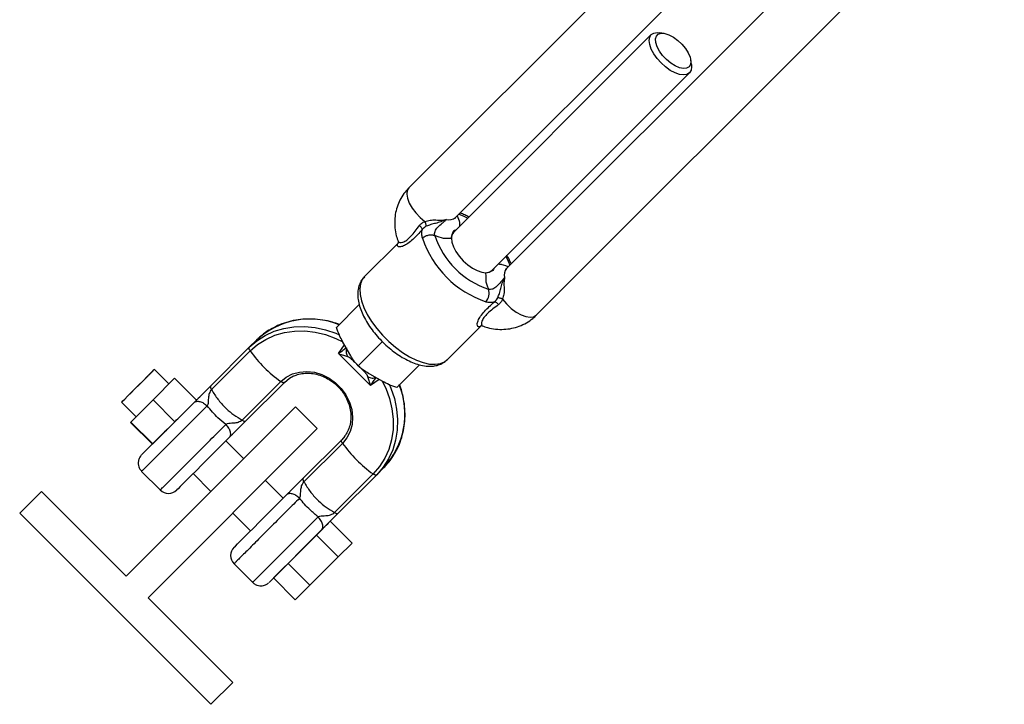
# Model space of a CAD drawing. Units: millimetres. Extents: x -2761 to 3039, y 3916 to 9716.
# Drawn here: x -1689 to -1434, y 4989 to 5166 of the extents above; entities that cross this region are included whole.
import ezdxf

# ---------------------------------------------------------------- set-up
doc = ezdxf.new("R2010")
doc.units = ezdxf.units.MM

msp = doc.modelspace()

# ---------------------------------------------------------------- linework, layer by layer
at = {"color": 7, "linetype": 'Continuous', "lineweight": 25}
for p, q in [((-1466.74, 5243.73), (-1587.95, 5122.53)), ((-1575.89, 5114.79), (-1460.22, 5230.46)), ((-1447.02, 5217.25), (-1562.69, 5101.59)), ((-1554.95, 5089.53), (-1433.75, 5210.73)), ((-1525.18, 5162.2), (-1576.4, 5110.98)), ((-1521.83, 5162.51), (-1523.02, 5162.7)), ((-1514.78, 5154.46), (-1514.96, 5155.65)), ((-1566.5, 5101.08), (-1515.28, 5152.3)), ((-1590.49, 5108.43), (-1599.49, 5099.44)), ((-1590.69, 5108.62), (-1590.68, 5108.52)), ((-1606.66, 5086.38), (-1600.78, 5092.26)), ((-1578.04, 5077.99), (-1569.05, 5086.98)), ((-1568.95, 5086.79), (-1568.86, 5086.79)), ((-1629.27, 5081.21), (-1627.44, 5083.04)), ((-1603.23, 5079.43), (-1605.1, 5082.75)), ((-1601.06, 5076.42), (-1594.87, 5082.6)), ((-1639.24, 5071.24), (-1629.27, 5081.21)), ((-1639.05, 5070.29), (-1629.08, 5080.26)), ((-1597.91, 5071.32), (-1606.16, 5079.57)), ((-1578.11, 5077.92), (-1578.04, 5077.99)), ((-1650.08, 5071.71), (-1653.85, 5075.48)), ((-1601.48, 5076.84), (-1600.63, 5075.99)), ((-1591.1, 5070.82), (-1585.23, 5076.69)), ((-1654.21, 5067.58), (-1648.61, 5073.18)), ((-1648.61, 5073.18), (-1642.96, 5067.52)), ((-1631.12, 5062.35), (-1621.15, 5072.32)), ((-1630.16, 5062.16), (-1620.19, 5072.13)), ((-1594.73, 5072.38), (-1598.05, 5074.24)), ((-1662.34, 5066.99), (-1658.57, 5063.22)), ((-1659.93, 5061.86), (-1654.21, 5067.58)), ((-1657.15, 5053.32), (-1643.59, 5066.88)), ((-1654.21, 5067.58), (-1648.56, 5061.92)), ((-1648.56, 5061.92), (-1642.96, 5067.52)), ((-1642.96, 5067.52), (-1643.07, 5067.41)), ((-1617.32, 5065.81), (-1661.16, 5021.97)), ((-1611.66, 5060.16), (-1617.32, 5065.81)), ((-1660.04, 5061.75), (-1659.93, 5061.86)), ((-1660.04, 5061.75), (-1654.38, 5056.09)), ((-1659.93, 5061.86), (-1654.27, 5056.21)), ((-1654.27, 5056.21), (-1648.56, 5061.92)), ((-1655.5, 5016.32), (-1611.66, 5060.16)), ((-1630.76, 5052.38), (-1635.35, 5056.98)), ((-1615.31, 5047.31), (-1605.34, 5057.28)), ((-1604.56, 5058.19), (-1605.34, 5057.28)), ((-1654.38, 5056.09), (-1654.27, 5056.21)), ((-1615.12, 5046.36), (-1605.15, 5056.33)), ((-1657.15, 5049.08), (-1652.32, 5044.25)), ((-1594.44, 5050.04), (-1596.27, 5048.21)), ((-1643.84, 5048.49), (-1639.24, 5043.89)), ((-1620.5, 5042.13), (-1625.1, 5046.72)), ((-1607.19, 5038.43), (-1597.22, 5048.4)), ((-1606.24, 5038.24), (-1596.27, 5048.21)), ((-1683.08, 5043.89), (-1688.74, 5038.24)), ((-1661.16, 5021.97), (-1683.08, 5043.89)), ((-1639.24, 4988.74), (-1688.74, 5038.24)), ((-1633.58, 5038.24), (-1628.99, 5033.64)), ((-1608.32, 5036.16), (-1611.89, 5032.59)), ((-1610.28, 5034.2), (-1608.32, 5036.16)), ((-1602.67, 5030.5), (-1608.32, 5036.16)), ((-1610.59, 5033.89), (-1624.16, 5020.32)), ((-1611.89, 5032.59), (-1619.23, 5025.25)), ((-1606.23, 5026.94), (-1611.89, 5032.59)), ((-1602.67, 5030.5), (-1606.23, 5026.94)), ((-1606.23, 5026.94), (-1613.58, 5019.59)), ((-1633.23, 5025.16), (-1628.4, 5020.32)), ((-1619.23, 5025.25), (-1623.02, 5021.46)), ((-1623.02, 5021.46), (-1619.91, 5024.57)), ((-1613.58, 5019.59), (-1619.23, 5025.25)), ((-1617.36, 5015.8), (-1623.02, 5021.46)), ((-1613.58, 5019.59), (-1617.36, 5015.8)), ((-1633.58, 4994.4), (-1655.5, 5016.32)), ((-1639.24, 4988.74), (-1633.58, 4994.4))]:
    msp.add_line(p, q, dxfattribs=at)
at = {"color": 8, "linetype": 'Continuous', "lineweight": 25}
for p, q in [((-1606.16, 5079.57), (-1604.6, 5081.86)), ((-1595.62, 5072.88), (-1597.91, 5071.32))]:
    msp.add_line(p, q, dxfattribs=at)
at = {"color": 7, "linetype": 'Continuous', "lineweight": 25, "flags": 128}
for points in [[(-1522.63, 5154.85), (-1523.67, 5156.01), (-1524.54, 5157.24), (-1525.19, 5158.46), (-1525.59, 5159.62), (-1525.73, 5160.67), (-1525.59, 5161.54), (-1525.18, 5162.2), (-1524.52, 5162.61), (-1523.65, 5162.75), (-1523.02, 5162.7)], [(-1515.38, 5153.85), (-1516.01, 5153.48), (-1516.85, 5153.39), (-1517.87, 5153.6), (-1518.98, 5154.07), (-1520.13, 5154.79), (-1521.24, 5155.72), (-1522.24, 5156.78), (-1523.07, 5157.92), (-1523.68, 5159.06), (-1524.02, 5160.13), (-1524.08, 5161.07), (-1523.85, 5161.81), (-1523.35, 5162.31), (-1522.6, 5162.54), (-1521.67, 5162.48), (-1520.59, 5162.14), (-1519.45, 5161.54), (-1518.31, 5160.71), (-1517.25, 5159.71), (-1516.33, 5158.6), (-1515.61, 5157.45), (-1515.13, 5156.33), (-1514.93, 5155.32), (-1515.01, 5154.47), (-1515.38, 5153.85)], [(-1514.78, 5154.46), (-1514.73, 5153.83), (-1514.87, 5152.96), (-1515.28, 5152.3), (-1515.94, 5151.89), (-1516.81, 5151.75), (-1517.85, 5151.88), (-1519.02, 5152.29), (-1520.24, 5152.94), (-1521.47, 5153.81), (-1522.63, 5154.85)], [(-1576.4, 5110.98), (-1576.81, 5110.32), (-1576.95, 5109.44), (-1576.82, 5108.4), (-1576.41, 5107.24), (-1575.76, 5106.01), (-1574.89, 5104.79), (-1573.85, 5103.63)], [(-1575.96, 5111.42), (-1576.16, 5111.31), (-1576.48, 5111.06)], [(-1573.85, 5103.63), (-1572.69, 5102.58), (-1571.47, 5101.72), (-1570.24, 5101.06), (-1569.08, 5100.66), (-1568.03, 5100.53), (-1567.16, 5100.67), (-1566.5, 5101.08)], [(-1566.06, 5101.52), (-1566.17, 5101.32), (-1566.42, 5100.99)], [(-1629.08, 5080.26), (-1629.17, 5080.4), (-1629.25, 5080.54), (-1629.31, 5080.68), (-1629.35, 5080.81), (-1629.36, 5080.94), (-1629.35, 5081.04), (-1629.32, 5081.13), (-1629.27, 5081.21)], [(-1654.39, 5074.95), (-1655.01, 5074.32), (-1655.84, 5073.5), (-1656.8, 5072.53), (-1657.85, 5071.49), (-1658.91, 5070.42), (-1659.92, 5069.41), (-1660.81, 5068.52), (-1661.54, 5067.79), (-1662.05, 5067.28), (-1662.31, 5067.02), (-1662.3, 5067.03), (-1662.04, 5067.3), (-1661.52, 5067.81), (-1660.79, 5068.54), (-1659.89, 5069.44), (-1658.88, 5070.46), (-1657.82, 5071.52), (-1656.77, 5072.56), (-1655.81, 5073.52), (-1654.99, 5074.34), (-1654.37, 5074.96), (-1653.98, 5075.35), (-1653.85, 5075.48), (-1653.99, 5075.34), (-1654.39, 5074.95)], [(-1621.15, 5072.32), (-1619.72, 5073.47), (-1618.08, 5074.31), (-1616.27, 5074.81), (-1614.35, 5074.95), (-1612.39, 5074.73), (-1610.45, 5074.15), (-1608.61, 5073.24), (-1606.92, 5072.03), (-1605.45, 5070.55), (-1604.24, 5068.87), (-1603.33, 5067.02), (-1602.75, 5065.09), (-1602.53, 5063.13), (-1602.67, 5061.21), (-1603.17, 5059.4), (-1604.01, 5057.75), (-1605.15, 5056.33)], [(-1620.19, 5072.13), (-1620.27, 5072.08), (-1620.36, 5072.05), (-1620.47, 5072.04), (-1620.59, 5072.06), (-1620.72, 5072.09), (-1620.86, 5072.15), (-1621, 5072.23), (-1621.15, 5072.32)], [(-1620.19, 5072.13), (-1618.87, 5073.2), (-1617.82, 5073.78)], [(-1634.52, 5057.81), (-1635.78, 5056.55), (-1637.16, 5055.16), (-1638.62, 5053.71), (-1640.1, 5052.22), (-1641.57, 5050.75), (-1642.98, 5049.34), (-1644.29, 5048.04), (-1645.45, 5046.88), (-1646.43, 5045.89), (-1647.2, 5045.12), (-1647.74, 5044.58), (-1648.03, 5044.3), (-1648.08, 5044.25)], [(-1605.15, 5056.33), (-1605.25, 5056.48), (-1605.33, 5056.62), (-1605.39, 5056.76), (-1605.42, 5056.89), (-1605.44, 5057.01), (-1605.43, 5057.12), (-1605.4, 5057.21), (-1605.34, 5057.28)], [(-1596.27, 5048.21), (-1596.34, 5048.16), (-1596.43, 5048.13), (-1596.54, 5048.12), (-1596.66, 5048.13), (-1596.8, 5048.17), (-1596.93, 5048.23), (-1597.08, 5048.3), (-1597.22, 5048.4)], [(-1633.23, 5029.4), (-1633.18, 5029.45), (-1632.89, 5029.74), (-1632.35, 5030.27), (-1631.58, 5031.05), (-1630.6, 5032.03), (-1629.44, 5033.19), (-1628.13, 5034.49), (-1626.73, 5035.9), (-1625.25, 5037.37), (-1623.77, 5038.86), (-1622.31, 5040.32), (-1620.93, 5041.7), (-1619.67, 5042.96)]]:
    msp.add_lwpolyline(points, dxfattribs=at)
at = {"color": 8, "linetype": 'Continuous', "lineweight": 25, "flags": 128}
for points in [[(-1587.95, 5122.53), (-1588.37, 5121.83), (-1588.5, 5120.91), (-1588.33, 5119.8), (-1587.86, 5118.57), (-1587.13, 5117.28), (-1586.18, 5116.02), (-1585.05, 5114.83), (-1583.8, 5113.8)], [(-1575.03, 5115.65), (-1573.92, 5115.23), (-1572.71, 5114.66)], [(-1562.81, 5104.77), (-1562.25, 5103.56), (-1561.83, 5102.45)], [(-1599.49, 5099.44), (-1600.02, 5098.77), (-1600.49, 5097.67), (-1600.68, 5096.37), (-1600.59, 5094.89), (-1600.23, 5093.26), (-1599.6, 5091.52), (-1598.72, 5089.72), (-1597.6, 5087.9), (-1596.27, 5086.09), (-1594.77, 5084.35), (-1593.13, 5082.71), (-1591.39, 5081.2), (-1589.58, 5079.88), (-1587.76, 5078.76), (-1585.95, 5077.88), (-1584.22, 5077.25), (-1582.59, 5076.88), (-1581.11, 5076.8), (-1579.8, 5076.99), (-1578.71, 5077.46), (-1578.11, 5077.92)], [(-1563.68, 5093.67), (-1562.65, 5092.43), (-1561.46, 5091.3), (-1560.19, 5090.34), (-1558.91, 5089.61), (-1557.68, 5089.15), (-1556.57, 5088.98), (-1555.64, 5089.11), (-1554.95, 5089.53)], [(-1629.27, 5081.21), (-1627.34, 5082.88), (-1625.18, 5084.27), (-1622.83, 5085.35), (-1620.33, 5086.11), (-1617.7, 5086.53), (-1615, 5086.62), (-1612.26, 5086.36), (-1609.54, 5085.76), (-1606.86, 5084.84), (-1605.89, 5084.42)], [(-1629.08, 5080.26), (-1627.17, 5081.91), (-1625.03, 5083.27), (-1622.69, 5084.32), (-1620.2, 5085.04), (-1617.6, 5085.42), (-1614.92, 5085.46), (-1612.21, 5085.15), (-1609.52, 5084.5), (-1606.88, 5083.52), (-1605.02, 5082.61)], [(-1594.87, 5072.46), (-1593.95, 5070.6), (-1592.97, 5067.96), (-1592.32, 5065.27), (-1592.02, 5062.56), (-1592.05, 5059.88), (-1592.44, 5057.27), (-1593.16, 5054.78), (-1594.21, 5052.45), (-1595.57, 5050.31), (-1597.22, 5048.4)], [(-1593.07, 5071.62), (-1592.64, 5070.62), (-1591.71, 5067.94), (-1591.12, 5065.21), (-1590.86, 5062.48), (-1590.95, 5059.77), (-1591.37, 5057.15), (-1592.13, 5054.64), (-1593.21, 5052.29), (-1594.6, 5050.14), (-1596.27, 5048.21)], [(-1640.2, 5066.03), (-1641.59, 5064.64), (-1643.1, 5063.13), (-1644.7, 5061.54), (-1646.33, 5059.9), (-1647.98, 5058.26), (-1649.59, 5056.65), (-1651.12, 5055.11), (-1652.55, 5053.69), (-1653.83, 5052.4), (-1654.93, 5051.3), (-1655.84, 5050.4), (-1656.52, 5049.72), (-1656.96, 5049.28), (-1657.15, 5049.09), (-1657.15, 5049.08)], [(-1628.4, 5020.32), (-1628.39, 5020.33), (-1628.2, 5020.52), (-1627.76, 5020.96), (-1627.08, 5021.64), (-1626.18, 5022.54), (-1625.07, 5023.65), (-1623.79, 5024.93), (-1622.37, 5026.35), (-1620.83, 5027.89), (-1619.22, 5029.5), (-1617.58, 5031.14), (-1615.94, 5032.78), (-1614.35, 5034.37), (-1612.84, 5035.89), (-1611.45, 5037.28)]]:
    msp.add_lwpolyline(points, dxfattribs=at)
at = {"color": 8, "linetype": 'Continuous', "lineweight": 25}
for centre, radius, start, end in [((-1577.49, 5116.75), 2.53, 253.4816, 309.4102), ((-1560.73, 5099.98), 2.53, 140.5898, 196.5184), ((-1613.58, 5068.27), 20.25, 67.9903, 133.1616), ((-1609.32, 5063.92), 20.34, 316.9995, 21.8486)]:
    msp.add_arc(centre, radius, start, end, dxfattribs=at)
at = {"color": 7, "linetype": 'Continuous', "lineweight": 25}
for centre, radius, start, end in [((-1560.34, 5117.14), 22.03, 198.4938, 251.5062), ((-1559.65, 5117.82), 26.17, 198.6377, 251.3623), ((-1570.29, 5095.2), 3.15, 316.291, 19.4321), ((-1599.41, 5101.99), 36.78, 216.2281, 233.7728), ((-1575.49, 5078.07), 36.78, 216.2272, 233.7719), ((-1650.2, 5046.37), 3, 225, 315), ((-1631.11, 5027.28), 3, 135, 225)]:
    msp.add_arc(centre, radius, start, end, dxfattribs=at)
for points, knots in [([(-1587.88, 5122.59), (-1588.24, 5122.21), (-1589.05, 5121.35), (-1590.06, 5119.81), (-1590.89, 5118.01), (-1591.42, 5116.1), (-1591.66, 5114.12), (-1591.6, 5112.11), (-1591.28, 5110.22), (-1590.88, 5109.05), (-1590.69, 5108.52)], [0, 0, 0, 0, 0.104096, 0.234747, 0.365064, 0.495458, 0.626353, 0.75808, 0.890872, 1, 1, 1, 1]), ([(-1572.45, 5114.93), (-1572.79, 5115.12), (-1573.54, 5115.56), (-1574.27, 5115.85), (-1574.67, 5116)], [0, 0, 0, 0, 0.4595866, 1, 1, 1, 1]), ([(-1585.22, 5112.75), (-1585.02, 5112.96), (-1584.62, 5113.39), (-1584.08, 5113.66), (-1583.8, 5113.8)], [0, 0, 0, 0, 0.490438, 1, 1, 1, 1]), ([(-1584.47, 5111.72), (-1584.5, 5111.81), (-1584.55, 5111.99), (-1584.74, 5112.28), (-1584.97, 5112.54), (-1585.14, 5112.68), (-1585.22, 5112.75)], [0, 0, 0, 0, 0.279714, 0.5595, 0.779749, 1, 1, 1, 1]), ([(-1583.8, 5113.8), (-1583.37, 5113.93), (-1582.71, 5114.13), (-1581.73, 5114.19), (-1580.91, 5114.19), (-1580, 5114.16), (-1579.1, 5114.14), (-1578.49, 5114.26), (-1578.21, 5114.32)], [0, 0, 0, 0, 0.24191, 0.367732, 0.500369, 0.660722, 0.847137, 1, 1, 1, 1]), ([(-1583.44, 5112.56), (-1583.45, 5112.67), (-1583.47, 5112.88), (-1583.59, 5113.34), (-1583.72, 5113.62), (-1583.8, 5113.8)], [0, 0, 0, 0, 0.280818, 0.561619, 1, 1, 1, 1]), ([(-1578.21, 5114.32), (-1578.7, 5114.11), (-1579.62, 5113.7), (-1580.97, 5113.31), (-1582.27, 5113.02), (-1583.06, 5112.71), (-1583.44, 5112.56)], [0, 0, 0, 0, 0.282983, 0.544732, 0.782412, 1, 1, 1, 1]), ([(-1581.23, 5110.15), (-1581.26, 5110.33), (-1581.33, 5110.69), (-1581.15, 5111.46), (-1580.5, 5112.39), (-1579.54, 5113.19), (-1578.82, 5113.77), (-1578.45, 5114.1), (-1578.29, 5114.25), (-1578.21, 5114.32)], [0, 0, 0, 0, 0.120893, 0.234574, 0.483166, 0.750833, 0.880566, 0.943017, 1, 1, 1, 1]), ([(-1576.09, 5114.49), (-1576.09, 5114.5), (-1576.09, 5114.5), (-1575.98, 5114.72), (-1575.9, 5114.78), (-1575.89, 5114.78)], [0, 0, 0, 0, 0.365162, 0.94183, 1, 1, 1, 1]), ([(-1584.45, 5109.46), (-1584.52, 5109.82), (-1584.67, 5110.53), (-1584.54, 5111.33), (-1584.47, 5111.72)], [0, 0, 0, 0, 0.500555, 1, 1, 1, 1]), ([(-1583.44, 5112.56), (-1583.64, 5112.45), (-1584.03, 5112.22), (-1584.33, 5111.89), (-1584.47, 5111.72)], [0, 0, 0, 0, 0.502073, 1, 1, 1, 1]), ([(-1584.45, 5109.46), (-1584.24, 5109.64), (-1583.81, 5109.99), (-1582.92, 5110.3), (-1582, 5110.38), (-1581.49, 5110.23), (-1581.23, 5110.15)], [0, 0, 0, 0, 0.250011, 0.500025, 0.750007, 1, 1, 1, 1]), ([(-1577.04, 5109.4), (-1577.65, 5109.35), (-1578.88, 5109.25), (-1580.45, 5109.85), (-1581.23, 5110.15)], [0, 0, 0, 0, 0.499994, 1, 1, 1, 1]), ([(-1575.87, 5111.51), (-1575.88, 5111.51), (-1576.26, 5111.47), (-1576.75, 5110.82), (-1576.94, 5109.88), (-1577.04, 5109.4)], [0, 0, 0, 0, 0.01328, 0.503324, 1, 1, 1, 1]), ([(-1590.73, 5108.6), (-1590.7, 5108.51), (-1590.66, 5108.39), (-1590.6, 5108.41), (-1590.59, 5108.42)], [0, 0, 0, 0, 0.758307, 1, 1, 1, 1]), ([(-1561.48, 5102.8), (-1561.6, 5103.12), (-1561.88, 5103.86), (-1562.3, 5104.6), (-1562.55, 5105.03)], [0, 0, 0, 0, 0.428156, 1, 1, 1, 1]), ([(-1565.97, 5101.61), (-1565.97, 5101.6), (-1566.01, 5101.22), (-1566.65, 5100.73), (-1567.6, 5100.53), (-1568.07, 5100.43)], [0, 0, 0, 0, 0.01328, 0.503324, 1, 1, 1, 1]), ([(-1568.07, 5100.43), (-1568.05, 5099.46), (-1568.02, 5098.49), (-1568.05, 5098.52), (-1568.05, 5098.51), (-1568.05, 5098.51), (-1568.05, 5098.51), (-1568.05, 5098.5), (-1568.04, 5098.46), (-1567.98, 5098.1), (-1567.79, 5097.38), (-1567.49, 5096.64), (-1567.33, 5096.25)], [0, 0, 0, 0, 0.499266, 0.499269, 0.499306, 0.499411, 0.4998, 0.501291, 0.507212, 0.530756, 0.749369, 1, 1, 1, 1]), ([(-1562.69, 5101.6), (-1562.8, 5101.51), (-1562.97, 5101.38), (-1562.98, 5101.39), (-1562.98, 5101.39)], [0, 0, 0, 0, 0.665319, 1, 1, 1, 1]), ([(-1599.46, 5099.44), (-1599.72, 5099.16), (-1600.27, 5098.57), (-1600.81, 5097.43), (-1601.14, 5096.14), (-1601.22, 5094.7), (-1601.05, 5093.14), (-1600.61, 5091.46), (-1599.91, 5089.71), (-1598.98, 5087.93), (-1597.84, 5086.19), (-1596.53, 5084.49), (-1595.07, 5082.88), (-1593.49, 5081.38), (-1591.82, 5080.03), (-1590.1, 5078.84), (-1588.33, 5077.84), (-1586.56, 5077.06), (-1584.8, 5076.52), (-1583.14, 5076.27), (-1581.63, 5076.3), (-1580.29, 5076.58), (-1579.06, 5077.11), (-1578.39, 5077.69), (-1578.04, 5077.99)], [0, 0, 0, 0, 0.035327, 0.075566, 0.116477, 0.159453, 0.205109, 0.252901, 0.301546, 0.349956, 0.397974, 0.445667, 0.493162, 0.540603, 0.588105, 0.635787, 0.683808, 0.732339, 0.781555, 0.831491, 0.87582, 0.917553, 0.957183, 1, 1, 1, 1]), ([(-1563.16, 5099.26), (-1563.23, 5099.19), (-1563.38, 5099.03), (-1563.71, 5098.65), (-1564.29, 5097.93), (-1565.09, 5096.98), (-1566.02, 5096.33), (-1566.79, 5096.15), (-1567.14, 5096.21), (-1567.33, 5096.25)], [0, 0, 0, 0, 0.056984, 0.119434, 0.249168, 0.516834, 0.765427, 0.879111, 1, 1, 1, 1]), ([(-1564.92, 5094.04), (-1564.77, 5094.42), (-1564.46, 5095.21), (-1564.17, 5096.51), (-1563.78, 5097.85), (-1563.37, 5098.78), (-1563.16, 5099.26)], [0, 0, 0, 0, 0.217593, 0.455271, 0.717011, 1, 1, 1, 1]), ([(-1563.16, 5099.26), (-1563.23, 5098.82), (-1563.37, 5097.92), (-1563.27, 5096.51), (-1563.29, 5095.01), (-1563.55, 5094.11), (-1563.68, 5093.67)], [0, 0, 0, 0, 0.250216, 0.499745, 0.757752, 1, 1, 1, 1]), ([(-1568.02, 5093.02), (-1567.66, 5092.95), (-1566.94, 5092.81), (-1566.15, 5092.94), (-1565.76, 5093)], [0, 0, 0, 0, 0.5005746, 1, 1, 1, 1]), ([(-1565.76, 5093), (-1565.59, 5093.15), (-1565.26, 5093.45), (-1565.03, 5093.84), (-1564.92, 5094.04)], [0, 0, 0, 0, 0.497949, 1, 1, 1, 1]), ([(-1564.73, 5092.26), (-1564.82, 5092.36), (-1565, 5092.57), (-1565.29, 5092.8), (-1565.55, 5092.95), (-1565.69, 5092.99), (-1565.76, 5093)], [0, 0, 0, 0, 0.279767, 0.559503, 0.779778, 1, 1, 1, 1]), ([(-1563.68, 5093.67), (-1563.77, 5093.72), (-1563.97, 5093.81), (-1564.3, 5093.93), (-1564.63, 5094.01), (-1564.82, 5094.03), (-1564.92, 5094.04)], [0, 0, 0, 0, 0.250037, 0.499988, 0.749985, 1, 1, 1, 1]), ([(-1563.68, 5093.67), (-1563.81, 5093.4), (-1564.08, 5092.85), (-1564.52, 5092.46), (-1564.73, 5092.26)], [0, 0, 0, 0, 0.509562, 1, 1, 1, 1]), ([(-1605.92, 5087.11), (-1606.52, 5087.33), (-1607.96, 5087.84), (-1610.29, 5088.31), (-1612.86, 5088.57), (-1615.4, 5088.51), (-1617.89, 5088.17), (-1620.27, 5087.51), (-1621.94, 5086.89), (-1622.75, 5086.41), (-1622.87, 5086.34)], [0, 0, 0, 0, 0.1048475, 0.2501927, 0.3954557, 0.5406124, 0.685614, 0.8304299, 0.9750448, 1, 1, 1, 1]), ([(-1568.96, 5086.78), (-1568.49, 5086.62), (-1567.36, 5086.23), (-1565.48, 5085.88), (-1563.38, 5085.81), (-1561.31, 5086.07), (-1559.33, 5086.64), (-1557.5, 5087.51), (-1556.01, 5088.52), (-1555.21, 5089.29), (-1554.89, 5089.59)], [0, 0, 0, 0, 0.096133, 0.234147, 0.371995, 0.508908, 0.644584, 0.77886, 0.911779, 1, 1, 1, 1]), ([(-1622.87, 5086.34), (-1623.46, 5086.02), (-1624.76, 5085.32), (-1626.25, 5084.17), (-1627.13, 5083.33), (-1627.44, 5083.04)], [0, 0, 0, 0, 0.352237, 0.777548, 1, 1, 1, 1]), ([(-1605.1, 5082.75), (-1605.38, 5083.23), (-1606.02, 5084.35), (-1606.43, 5085.64), (-1606.66, 5086.38)], [0, 0, 0, 0, 0.434814, 1, 1, 1, 1]), ([(-1569.06, 5086.89), (-1569.07, 5086.87), (-1569.09, 5086.82), (-1568.97, 5086.78), (-1568.88, 5086.75)], [0, 0, 0, 0, 0.240919, 1, 1, 1, 1]), ([(-1604.14, 5081.04), (-1604.43, 5080.81), (-1605.06, 5080.32), (-1605.78, 5079.83), (-1606.16, 5079.57)], [0, 0, 0, 0, 0.464899, 1, 1, 1, 1]), ([(-1606.16, 5079.57), (-1605.72, 5079.43), (-1604.88, 5079.17), (-1604.16, 5078.95), (-1603.82, 5078.84)], [0, 0, 0, 0, 0.5238, 1, 1, 1, 1]), ([(-1604.14, 5081.04), (-1604.18, 5080.83), (-1604.26, 5080.41), (-1604.2, 5079.62), (-1603.97, 5079.14), (-1603.82, 5078.84)], [0, 0, 0, 0, 0.280598, 0.56117, 1, 1, 1, 1]), ([(-1603.82, 5078.84), (-1603.67, 5078.78), (-1603.35, 5078.64), (-1602.63, 5078.04), (-1602.05, 5077.46), (-1601.64, 5077.05)], [0, 0, 0, 0, 0.20151, 0.439028, 1, 1, 1, 1]), ([(-1601.06, 5076.42), (-1601.49, 5076.88), (-1602.31, 5077.76), (-1602.93, 5078.89), (-1603.23, 5079.43)], [0, 0, 0, 0, 0.520715, 1, 1, 1, 1]), ([(-1617.88, 5073.7), (-1617.54, 5073.85), (-1616.71, 5074.22), (-1615.24, 5074.49), (-1613.56, 5074.53), (-1611.85, 5074.26), (-1610.17, 5073.71), (-1608.58, 5072.89), (-1607.1, 5071.83), (-1605.8, 5070.55), (-1604.71, 5069.1), (-1603.86, 5067.52), (-1603.28, 5065.86), (-1602.97, 5064.17), (-1602.96, 5062.49), (-1603.23, 5060.89), (-1603.76, 5059.41), (-1604.32, 5058.57), (-1604.6, 5058.17)], [0, 0, 0, 0, 0.0459609, 0.1106668, 0.1750433, 0.2391313, 0.3029967, 0.366708, 0.4303232, 0.493869, 0.5573709, 0.620843, 0.6843078, 0.7478106, 0.8114115, 0.875202, 0.939285, 1, 1, 1, 1]), ([(-1598.05, 5074.24), (-1598.54, 5074.51), (-1599.67, 5075.14), (-1600.56, 5075.96), (-1601.06, 5076.42)], [0, 0, 0, 0, 0.434808, 1, 1, 1, 1]), ([(-1600.54, 5075.95), (-1600.11, 5075.52), (-1599.5, 5074.92), (-1598.86, 5074.16), (-1598.7, 5073.81), (-1598.64, 5073.65)], [0, 0, 0, 0, 0.560854, 0.797823, 1, 1, 1, 1]), ([(-1598.64, 5073.65), (-1598.45, 5073.56), (-1598.09, 5073.36), (-1597.32, 5073.2), (-1596.77, 5073.29), (-1596.44, 5073.34)], [0, 0, 0, 0, 0.280574, 0.561154, 1, 1, 1, 1]), ([(-1598.64, 5073.65), (-1598.53, 5073.31), (-1598.31, 5072.6), (-1598.05, 5071.76), (-1597.91, 5071.32)], [0, 0, 0, 0, 0.474661, 1, 1, 1, 1]), ([(-1597.91, 5071.32), (-1597.65, 5071.7), (-1597.16, 5072.41), (-1596.67, 5073.05), (-1596.44, 5073.34)], [0, 0, 0, 0, 0.536666, 1, 1, 1, 1]), ([(-1591.1, 5070.82), (-1591.78, 5071.03), (-1593.08, 5071.43), (-1594.2, 5072.07), (-1594.73, 5072.38)], [0, 0, 0, 0, 0.520723, 1, 1, 1, 1]), ([(-1643.59, 5066.88), (-1643.39, 5067.09), (-1643.02, 5067.46), (-1642.23, 5068.25), (-1640.92, 5069.55), (-1639.92, 5070.55), (-1639.24, 5071.24)], [0, 0, 0, 0, 0.1540148, 0.2797451, 0.5092035, 1, 1, 1, 1]), ([(-1640.18, 5070.3), (-1640.18, 5070.3), (-1640.18, 5070.3), (-1640.18, 5070.29), (-1640.18, 5070.29), (-1640.18, 5070.29), (-1640.18, 5070.29), (-1640.18, 5070.29), (-1640.19, 5070.29), (-1640.2, 5070.27), (-1640.21, 5070.26)], [0, 0, 0, 0, 0.00179, 0.003961, 0.006491, 0.010809, 0.02099, 0.060093, 0.44972, 1, 1, 1, 1]), ([(-1639.05, 5070.29), (-1639.16, 5070.14), (-1639.4, 5069.83), (-1639.74, 5069.07), (-1639.86, 5068.2), (-1639.9, 5067.44), (-1639.91, 5066.9), (-1639.99, 5066.43), (-1640.13, 5066.16), (-1640.2, 5066.03)], [0, 0, 0, 0, 0.128856, 0.267864, 0.525192, 0.683984, 0.768354, 0.889157, 1, 1, 1, 1]), ([(-1639.24, 5071.24), (-1639.27, 5071.19), (-1639.34, 5071.09), (-1639.33, 5070.85), (-1639.24, 5070.58), (-1639.11, 5070.38), (-1639.05, 5070.29)], [0, 0, 0, 0, 0.249982, 0.500014, 0.749987, 1, 1, 1, 1]), ([(-1639.05, 5070.29), (-1638.96, 5070.13), (-1638.42, 5069.16), (-1637.24, 5067.41), (-1635.35, 5065.35), (-1633.28, 5063.64), (-1631.84, 5062.79), (-1631.12, 5062.35)], [0, 0, 0, 0, 0.04653, 0.2975225, 0.5563799, 0.7755874, 1, 1, 1, 1]), ([(-1591.36, 5054.21), (-1591.21, 5054.47), (-1590.65, 5055.42), (-1589.96, 5057.23), (-1589.31, 5059.61), (-1588.96, 5062.08), (-1588.91, 5064.62), (-1589.17, 5067.18), (-1589.64, 5069.51), (-1590.15, 5070.95), (-1590.36, 5071.56)], [0, 0, 0, 0, 0.052576, 0.19291, 0.333376, 0.474006, 0.614814, 0.755799, 0.896939, 1, 1, 1, 1]), ([(-1643.59, 5066.88), (-1643.39, 5067.02), (-1643, 5067.29), (-1642.09, 5067.22), (-1641.09, 5066.81), (-1640.5, 5066.29), (-1640.2, 5066.03)], [0, 0, 0, 0, 0.249996, 0.499998, 0.749993, 1, 1, 1, 1]), ([(-1652.85, 5057.63), (-1652.86, 5057.61), (-1652.92, 5057.56), (-1652.56, 5057.91), (-1651.86, 5058.61), (-1650.76, 5059.71), (-1649.45, 5061.03), (-1648.12, 5062.36), (-1646.81, 5063.66), (-1645.69, 5064.79), (-1645.18, 5065.29), (-1644.96, 5065.52)], [0, 0, 0, 0, 0.051921, 0.159712, 0.278584, 0.403893, 0.529193, 0.648076, 0.755859, 0.892206, 1, 1, 1, 1]), ([(-1644.96, 5065.52), (-1644.78, 5065.7), (-1644.46, 5066.01), (-1644.48, 5065.99), (-1644.49, 5065.99)], [0, 0, 0, 0, 0.560783, 1, 1, 1, 1]), ([(-1635.37, 5061.2), (-1636.06, 5061.77), (-1637.82, 5063.22), (-1639.3, 5064.97), (-1640.2, 5066.03)], [0, 0, 0, 0, 0.3904844, 1, 1, 1, 1]), ([(-1631.12, 5062.35), (-1631.26, 5062.24), (-1631.57, 5062), (-1632.34, 5061.67), (-1633.5, 5061.48), (-1634.68, 5061.55), (-1635.24, 5061.27), (-1635.37, 5061.2)], [0, 0, 0, 0, 0.129214, 0.268261, 0.525989, 0.88896, 1, 1, 1, 1]), ([(-1630.16, 5062.16), (-1630.85, 5061.48), (-1631.85, 5060.48), (-1633.15, 5059.18), (-1633.95, 5058.38), (-1634.31, 5058.01), (-1634.52, 5057.81)], [0, 0, 0, 0, 0.4907964, 0.7202549, 0.8459852, 1, 1, 1, 1]), ([(-1631.12, 5062.35), (-1631.02, 5062.29), (-1630.83, 5062.16), (-1630.55, 5062.07), (-1630.31, 5062.06), (-1630.21, 5062.13), (-1630.16, 5062.16)], [0, 0, 0, 0, 0.249959, 0.500004, 0.749993, 1, 1, 1, 1]), ([(-1635.37, 5061.2), (-1635.11, 5060.9), (-1634.59, 5060.31), (-1634.18, 5059.31), (-1634.11, 5058.4), (-1634.38, 5058.01), (-1634.52, 5057.81)], [0, 0, 0, 0, 0.25002, 0.500012, 0.749993, 1, 1, 1, 1]), ([(-1594.44, 5050.04), (-1594.14, 5050.36), (-1593.29, 5051.25), (-1592.22, 5052.62), (-1591.6, 5053.77), (-1591.36, 5054.21)], [0, 0, 0, 0, 0.250488, 0.71161, 1, 1, 1, 1]), ([(-1657.25, 5053.23), (-1657.31, 5053.15), (-1657.49, 5052.95), (-1657.77, 5052.48), (-1658.01, 5051.82), (-1658.06, 5051.01), (-1657.9, 5050.2), (-1657.58, 5049.52), (-1657.25, 5049.21), (-1657.13, 5049.1)], [0, 0, 0, 0, 0.065956, 0.175238, 0.355362, 0.524788, 0.699956, 0.896734, 1, 1, 1, 1]), ([(-1619.67, 5042.96), (-1619.46, 5043.16), (-1619.1, 5043.53), (-1618.3, 5044.33), (-1617, 5045.63), (-1616, 5046.63), (-1615.31, 5047.31)], [0, 0, 0, 0, 0.1540148, 0.2797451, 0.5092035, 1, 1, 1, 1]), ([(-1616.28, 5042.11), (-1616.21, 5042.24), (-1616.07, 5042.51), (-1615.99, 5042.97), (-1615.97, 5043.52), (-1615.94, 5044.28), (-1615.81, 5045.14), (-1615.48, 5045.91), (-1615.24, 5046.21), (-1615.12, 5046.36)], [0, 0, 0, 0, 0.110836, 0.231662, 0.316057, 0.474792, 0.732138, 0.871038, 1, 1, 1, 1]), ([(-1615.31, 5047.31), (-1615.35, 5047.26), (-1615.42, 5047.16), (-1615.41, 5046.93), (-1615.31, 5046.65), (-1615.19, 5046.46), (-1615.12, 5046.36)], [0, 0, 0, 0, 0.250007, 0.499996, 0.750041, 1, 1, 1, 1]), ([(-1615.12, 5046.36), (-1615.05, 5046.23), (-1614.52, 5045.29), (-1613.36, 5043.55), (-1611.47, 5041.47), (-1609.38, 5039.74), (-1607.93, 5038.87), (-1607.19, 5038.43)], [0, 0, 0, 0, 0.039275, 0.290569, 0.549729, 0.772145, 1, 1, 1, 1]), ([(-1616.28, 5042.11), (-1616.57, 5042.37), (-1617.17, 5042.89), (-1618.16, 5043.29), (-1619.07, 5043.36), (-1619.47, 5043.09), (-1619.67, 5042.96)], [0, 0, 0, 0, 0.25002, 0.500012, 0.749993, 1, 1, 1, 1]), ([(-1611.45, 5037.28), (-1612.16, 5037.86), (-1613.92, 5039.32), (-1615.4, 5041.07), (-1616.28, 5042.11)], [0, 0, 0, 0, 0.4034005, 1, 1, 1, 1]), ([(-1611.45, 5037.28), (-1611.31, 5037.34), (-1610.75, 5037.63), (-1609.57, 5037.55), (-1608.41, 5037.74), (-1607.64, 5038.08), (-1607.34, 5038.31), (-1607.19, 5038.43)], [0, 0, 0, 0, 0.1110358, 0.4740185, 0.7317293, 0.8707471, 1, 1, 1, 1]), ([(-1610.59, 5033.89), (-1610.46, 5034.08), (-1610.19, 5034.48), (-1610.26, 5035.39), (-1610.67, 5036.39), (-1611.19, 5036.98), (-1611.45, 5037.28)], [0, 0, 0, 0, 0.249996, 0.499998, 0.749993, 1, 1, 1, 1]), ([(-1606.24, 5038.24), (-1606.92, 5037.56), (-1607.93, 5036.55), (-1609.23, 5035.25), (-1610.02, 5034.46), (-1610.39, 5034.09), (-1610.59, 5033.89)], [0, 0, 0, 0, 0.490796, 0.720255, 0.845985, 1, 1, 1, 1]), ([(-1607.21, 5037.26), (-1607.21, 5037.27), (-1607.2, 5037.28), (-1607.19, 5037.29), (-1607.19, 5037.29), (-1607.19, 5037.29), (-1607.18, 5037.29), (-1607.18, 5037.29)], [0, 0, 0, 0, 0.1607099, 0.6593792, 0.9089614, 0.972708, 1, 1, 1, 1]), ([(-1607.19, 5038.43), (-1607.1, 5038.37), (-1606.9, 5038.24), (-1606.63, 5038.15), (-1606.39, 5038.14), (-1606.29, 5038.21), (-1606.24, 5038.24)], [0, 0, 0, 0, 0.250018, 0.499997, 0.750032, 1, 1, 1, 1]), ([(-1628.38, 5020.35), (-1628.28, 5020.25), (-1627.99, 5019.92), (-1627.35, 5019.61), (-1626.6, 5019.43), (-1625.93, 5019.44), (-1625.37, 5019.57), (-1624.93, 5019.75), (-1624.6, 5019.95), (-1624.39, 5020.11), (-1624.29, 5020.2), (-1624.26, 5020.23)], [0, 0, 0, 0, 0.090333, 0.28617, 0.451641, 0.595793, 0.720846, 0.826448, 0.910943, 0.972169, 1, 1, 1, 1])]:
    msp.add_open_spline(points, degree=3, knots=knots, dxfattribs=at)
at = {"color": 8, "linetype": 'Continuous', "lineweight": 25}
for points, knots in [([(-1575.4, 5115.27), (-1575.17, 5114.67), (-1574.77, 5113.65), (-1574.82, 5112.86), (-1574.84, 5112.54)], [0, 0, 0, 0, 0.594735, 1, 1, 1, 1]), ([(-1590.68, 5108.52), (-1590.57, 5108.43), (-1590.33, 5108.26), (-1589.53, 5108.38), (-1588.52, 5108.93), (-1587.01, 5110.34), (-1585.95, 5111.77), (-1585.22, 5112.75)], [0, 0, 0, 0, 0.1594095, 0.3187292, 0.4795464, 0.6444836, 1, 1, 1, 1]), ([(-1584.47, 5111.72), (-1585.29, 5110.81), (-1586.52, 5109.44), (-1588.2, 5108.03), (-1589.39, 5107.38), (-1590.35, 5107.17), (-1590.94, 5107.32), (-1590.99, 5107.78), (-1590.81, 5108.18), (-1590.5, 5108.43), (-1590.49, 5108.43)], [0, 0, 0, 0, 0.248296, 0.373419, 0.498495, 0.623381, 0.748527, 0.873671, 0.998798, 1, 1, 1, 1]), ([(-1562.21, 5102.07), (-1563.08, 5102.35), (-1563.96, 5102.63), (-1563.94, 5102.63), (-1563.94, 5102.63), (-1563.94, 5102.63), (-1563.94, 5102.63), (-1563.95, 5102.63), (-1564, 5102.64), (-1564.31, 5102.69), (-1564.6, 5102.71), (-1564.86, 5102.72)], [0, 0, 0, 0, 0.627597, 0.627601, 0.627677, 0.627831, 0.628471, 0.630925, 0.640656, 0.679406, 1, 1, 1, 1]), ([(-1569.05, 5086.98), (-1569.26, 5086.8), (-1569.7, 5086.44), (-1570.14, 5086.55), (-1570.31, 5087.11), (-1570.11, 5088.06), (-1569.46, 5089.24), (-1568.06, 5090.93), (-1566.68, 5092.18), (-1565.76, 5093)], [0, 0, 0, 0, 0.123759, 0.248479, 0.373418, 0.498556, 0.6237, 0.749022, 1, 1, 1, 1]), ([(-1564.73, 5092.26), (-1565.72, 5091.52), (-1567.17, 5090.45), (-1568.57, 5088.93), (-1569.1, 5087.92), (-1569.22, 5087.13), (-1569.04, 5086.9), (-1568.95, 5086.79)], [0, 0, 0, 0, 0.358194, 0.522451, 0.682436, 0.841375, 1, 1, 1, 1]), ([(-1652.3, 5044.26), (-1652.29, 5044.28), (-1652.26, 5044.31), (-1651.84, 5044.73), (-1651.15, 5045.42), (-1650.17, 5046.4), (-1648.97, 5047.6), (-1647.55, 5049.02), (-1645.98, 5050.59), (-1644.27, 5052.3), (-1642.5, 5054.07), (-1640.7, 5055.87), (-1638.88, 5057.69), (-1637.05, 5059.52), (-1635.93, 5060.63), (-1635.37, 5061.2)], [0, 0, 0, 0, 0.067301, 0.142465, 0.219808, 0.294972, 0.372317, 0.44748, 0.524822, 0.599986, 0.677332, 0.752494, 0.829839, 0.913403, 1, 1, 1, 1]), ([(-1616.28, 5042.11), (-1616.77, 5041.62), (-1617.76, 5040.63), (-1619.42, 5038.97), (-1621.18, 5037.21), (-1622.96, 5035.42), (-1624.75, 5033.63), (-1626.47, 5031.92), (-1628.09, 5030.3), (-1629.54, 5028.84), (-1630.81, 5027.58), (-1631.83, 5026.55), (-1632.61, 5025.77), (-1633.07, 5025.31), (-1633.27, 5025.12), (-1633.22, 5025.17), (-1633.21, 5025.17)], [0, 0, 0, 0, 0.075161, 0.152504, 0.227665, 0.305007, 0.380169, 0.457513, 0.532673, 0.610014, 0.685178, 0.76252, 0.837682, 0.915024, 0.990186, 1, 1, 1, 1])]:
    msp.add_open_spline(points, degree=3, knots=knots, dxfattribs=at)

doc.saveas('drawing.dxf')
